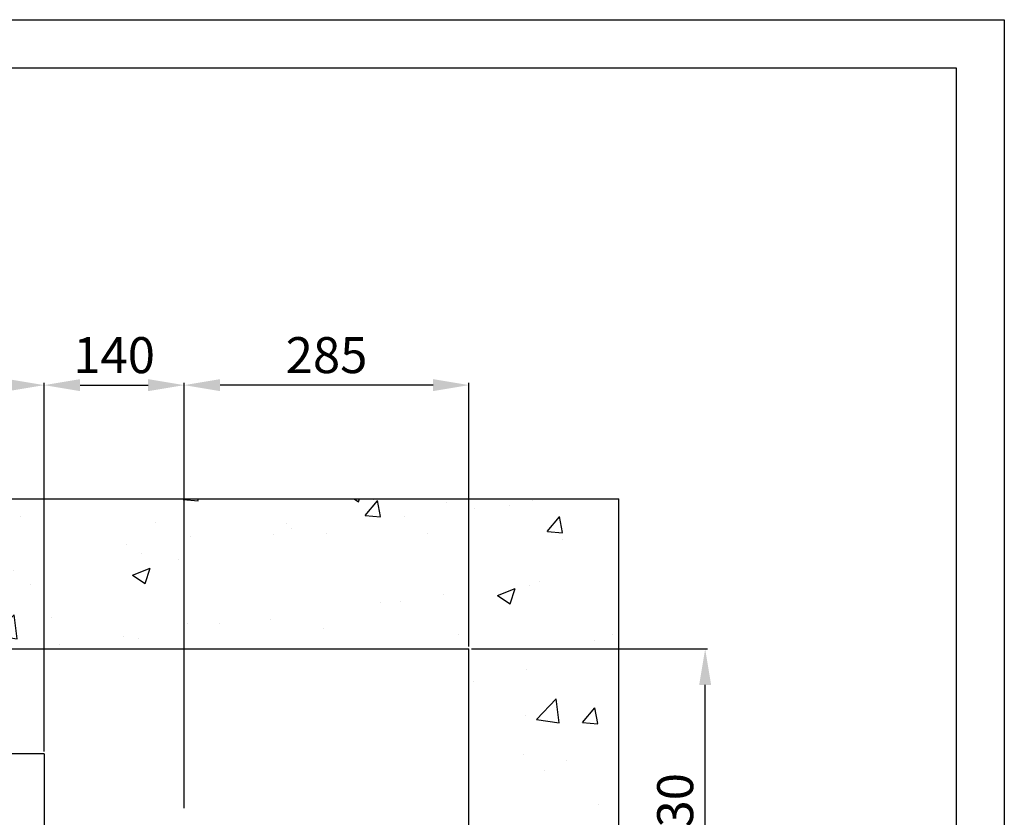
# Model space of a CAD drawing. Units: inches. Extents: x 56501 to 105112, y -4252 to 51329.
# Drawn here: x 94397 to 95382, y 28761 to 29558 of the extents above; entities that cross this region are included whole.
import ezdxf

# ---------------------------------------------------------------- set-up
doc = ezdxf.new("R2010")
doc.units = ezdxf.units.IN
doc.header["$MEASUREMENT"] = 0
doc.linetypes.add('CONTINUA', pattern=[0])
for name, color, linetype in [('CABINA', 7, 'Continuous'), ('CAMPITURE', 1, 'Continuous'), ('CARTIGLIO', 7, 'CONTINUA'), ('MURO', 7, 'Continuous')]:
    doc.layers.add(name, color=color, linetype=linetype)
doc.layers.add('QUOTE', color=1, linetype='Continuous', lineweight=15)
doc.styles.add('QUOTE', font='romans.shx', dxfattribs={"width": 0.8})
doc.dimstyles.new('1_10', dxfattribs={"dimscale": 12, "dimtxt": 3, "dimasz": 3, "dimexe": 0.2, "dimexo": 0.2, "dimgap": 1, "dimtad": 1, "dimdec": 1, "dimdsep": 46, "dimtxsty": 'QUOTE', "dimcen": 0, "dimclrt": 2, "dimadec": 0, "dimazin": 0, "dimtfac": 1, "dimtdec": 1, "dimtmove": 0, "dimatfit": 3, "dimfxl": 1, "dimtvp": 1, "dimtolj": 1, "dimarcsym": 0})

# ---------------------------------------------------------------- blocks, each defined once
blk = doc.blocks.new('*D6041')
at = {"layer": 'Defpoints', "color": 0}
for p in [(94561.86, 29193.03), (94421.86, 28824.31), (94561.86, 28767.56)]:
    blk.add_point(p, dxfattribs=at)
at = {"layer": 'QUOTE', "color": 0, "lineweight": -2}
for p, q in [((94421.86, 28826.71), (94421.86, 29195.43)), ((94457.86, 29193.03), (94525.86, 29193.03)), ((94561.86, 28769.96), (94561.86, 29195.43))]:
    blk.add_line(p, q, dxfattribs=at)
at = {"layer": 'QUOTE', "color": 0}
for points in [[(94457.86, 29199.03), (94457.86, 29187.03), (94421.86, 29193.03)], [(94525.86, 29187.03), (94525.86, 29199.03), (94561.86, 29193.03)]]:
    blk.add_solid(points, dxfattribs=at)
at = {"layer": 'QUOTE', "color": 2, "insert": (94491.86, 29223.03), "char_height": 36, "attachment_point": 5, "style": 'QUOTE'}
blk.add_mtext('\\A1;140', dxfattribs=at)
blk = doc.blocks.new('*D6043')
at = {"layer": 'Defpoints', "color": 0}
for p in [(94421.86, 29193.03), (94421.86, 28904.31), (93371.91, 28824.31)]:
    blk.add_point(p, dxfattribs=at)
at = {"layer": 'QUOTE', "color": 0, "lineweight": -2}
for p, q in [((93371.91, 28826.71), (93371.91, 29195.43)), ((93407.91, 29193.03), (94385.86, 29193.03)), ((94421.86, 28906.71), (94421.86, 29195.43))]:
    blk.add_line(p, q, dxfattribs=at)
at = {"layer": 'QUOTE', "color": 0}
for points in [[(93407.91, 29199.03), (93407.91, 29187.03), (93371.91, 29193.03)], [(94385.86, 29187.03), (94385.86, 29199.03), (94421.86, 29193.03)]]:
    blk.add_solid(points, dxfattribs=at)
at = {"layer": 'QUOTE', "color": 2, "insert": (93896.88, 29223.03), "char_height": 36, "attachment_point": 5, "style": 'QUOTE'}
blk.add_mtext('External car width \\A1;1050', dxfattribs=at)
blk = doc.blocks.new('*D6046')
at = {"layer": 'Defpoints', "color": 0}
for p in [(94846.86, 28929.31), (95083.11, 28929.31), (94561.86, 28599.31)]:
    blk.add_point(p, dxfattribs=at)
at = {"layer": 'QUOTE', "color": 0, "lineweight": -2}
for p, q in [((94849.26, 28929.31), (95085.51, 28929.31)), ((95083.11, 28635.31), (95083.11, 28893.31)), ((94564.26, 28599.31), (95085.51, 28599.31))]:
    blk.add_line(p, q, dxfattribs=at)
at = {"layer": 'QUOTE', "color": 0}
for points in [[(95089.11, 28893.31), (95077.11, 28893.31), (95083.11, 28929.31)], [(95077.11, 28635.31), (95089.11, 28635.31), (95083.11, 28599.31)]]:
    blk.add_solid(points, dxfattribs=at)
at = {"layer": 'QUOTE', "color": 2, "insert": (95053.11, 28764.31), "char_height": 36, "attachment_point": 5, "rotation": 90, "style": 'QUOTE'}
blk.add_mtext('\\A1;330', dxfattribs=at)
blk = doc.blocks.new('*D6047')
at = {"layer": 'Defpoints', "color": 0}
for p in [(94561.86, 29193.03), (94846.86, 28929.31), (94561.86, 28767.56)]:
    blk.add_point(p, dxfattribs=at)
at = {"layer": 'QUOTE', "color": 0, "lineweight": -2}
for p, q in [((94561.86, 28769.96), (94561.86, 29195.43)), ((94810.86, 29193.03), (94597.86, 29193.03)), ((94846.86, 28931.71), (94846.86, 29195.43))]:
    blk.add_line(p, q, dxfattribs=at)
at = {"layer": 'QUOTE', "color": 0}
for points in [[(94597.86, 29199.03), (94597.86, 29187.03), (94561.86, 29193.03)], [(94810.86, 29187.03), (94810.86, 29199.03), (94846.86, 29193.03)]]:
    blk.add_solid(points, dxfattribs=at)
at = {"layer": 'QUOTE', "color": 2, "insert": (94704.36, 29223.03), "char_height": 36, "attachment_point": 5, "style": 'QUOTE'}
blk.add_mtext('\\A1;285', dxfattribs=at)

msp = doc.modelspace()

# ---------------------------------------------------------------- hatches: boundary and pattern name
at = {"layer": 'CAMPITURE'}
h = msp.add_hatch(dxfattribs=at)
h.set_pattern_fill('AR-CONC', color=256, style=0)
h.set_pattern_definition([(50, (130903.77, 28342.54), (182.18467, -15.9391), [19.05, -209.55]), (355, (130903.77, 28342.54), (-35.2428, 191.0566), [15.24, -167.64]), (100.451, (130918.95, 28341.21), (146.9425, 175.1167), [16.19, -178.09]), (46.1842, (130903.77, 28393.34), (271.079, -42.0423), [28.575, -314.325]), (96.6356, (130926.36, 28389.84), (237.4042, 247.4256), [24.285, -267.135]), (351.184, (130903.77, 28393.34), (237.4046, 247.4251), [22.86, -251.46]), (21, (130929.17, 28380.64), (151.6149, -102.2655), [19.05, -209.55]), (326, (130929.17, 28380.64), (61.802, 184.188), [15.24, -167.64]), (71.4514, (130941.8, 28372.12), (213.4165, 81.92286), [16.19, -178.09]), (37.5, (130903.77, 28342.54), (3.0886, 84.55504), [0, -165.608, 0, -170.18, 0, -168.275]), (7.5, (130903.77, 28342.54), (66.81966, 100.18057), [0, -97.028, 0, -161.798, 0, -64.135]), (327.5, (130847.13, 28342.54), (135.5906, -5.72874), [0, -63.5, 0, -198.12, 0, -262.89]), (317.5, (130821.73, 28342.54), (148.12918, 25.4265), [0, -82.55, 0, -131.572, 0, -186.69])])
h.paths.add_polyline_path([(92796.86103, 29079.31216), (92796.86103, 27179.31216), (93351.86103, 27179.31216), (93351.86103, 27329.31216), (92946.86103, 27329.31216), (92946.86103, 28929.31216), (94846.86078, 28929.31216), (94846.86078, 27329.31216), (94491.90373, 27329.31216), (94491.90373, 27269.31216), (94491.86103, 27269.31216), (94491.86103, 27179.31216), (94541.86103, 27179.31216), (94541.86103, 27279.31216), (94741.86103, 27279.31216), (94741.86103, 27179.31216), (94996.86078, 27179.31216), (94996.86078, 29079.31216)])

# ---------------------------------------------------------------- linework, layer by layer
at = {"layer": 'CABINA'}
for q in [(93371.90844, 28824.31216), (94421.86132, 27509.31216)]:
    msp.add_line((94421.86132, 28824.31216), q, dxfattribs=at)
at = {"layer": 'CARTIGLIO'}
for p, q in [((92507.13031, 29558.40641), (95382.33031, 29558.40641)), ((95382.33031, 29558.40641), (95382.33031, 25502.40641)), ((92555.13031, 29510.40641), (95334.33031, 29510.40641)), ((95334.33031, 29510.40641), (95334.33031, 25550.40641))]:
    msp.add_line(p, q, dxfattribs=at)
at = {"layer": 'MURO'}
for p, q in [((92796.86103, 29079.31216), (94996.86078, 29079.31216)), ((94996.86078, 27179.31216), (94996.86078, 29079.31216)), ((92946.86103, 28929.31216), (94846.86078, 28929.31216)), ((94846.86078, 27329.31216), (94846.86078, 28929.31216))]:
    msp.add_line(p, q, dxfattribs=at)

# ---------------------------------------------------------------- dimensions: what is measured, and where the dimension line sits
at = {"layer": 'QUOTE'}
dim = msp.add_linear_dim(base=(94421.86132, 29193.02787), p1=(93371.90844, 28824.31216), p2=(94421.86132, 28904.31216), text='External car width <>', dimstyle='1_10', dxfattribs=at)
dim.commit()
dim.dimension.update_dxf_attribs({"geometry": '*D6043', "text_midpoint": (93896.88488, 29223.02787)})
dim = msp.add_linear_dim(base=(94561.86132, 29193.02787), p1=(94421.86132, 28824.31216), p2=(94561.86132, 28767.56216), dimstyle='1_10', dxfattribs=at)
dim.commit()
dim.dimension.update_dxf_attribs({"geometry": '*D6041', "text_midpoint": (94491.86132, 29193.02787), "dimtype": 160})
dim = msp.add_linear_dim(base=(94561.86132, 29193.02787), p1=(94846.86078, 28929.31216), p2=(94561.86132, 28767.56216), dimstyle='1_10', dxfattribs=at)
dim.commit()
dim.dimension.update_dxf_attribs({"geometry": '*D6047', "text_midpoint": (94704.36105, 29223.02787)})
dim = msp.add_linear_dim(base=(95083.11095, 28929.31216), p1=(94561.86132, 28599.31216), p2=(94846.86078, 28929.31216), angle=90, dimstyle='1_10', dxfattribs=at)
dim.commit()
dim.dimension.update_dxf_attribs({"geometry": '*D6046', "text_midpoint": (95053.11095, 28764.31216)})

doc.saveas('drawing.dxf')
